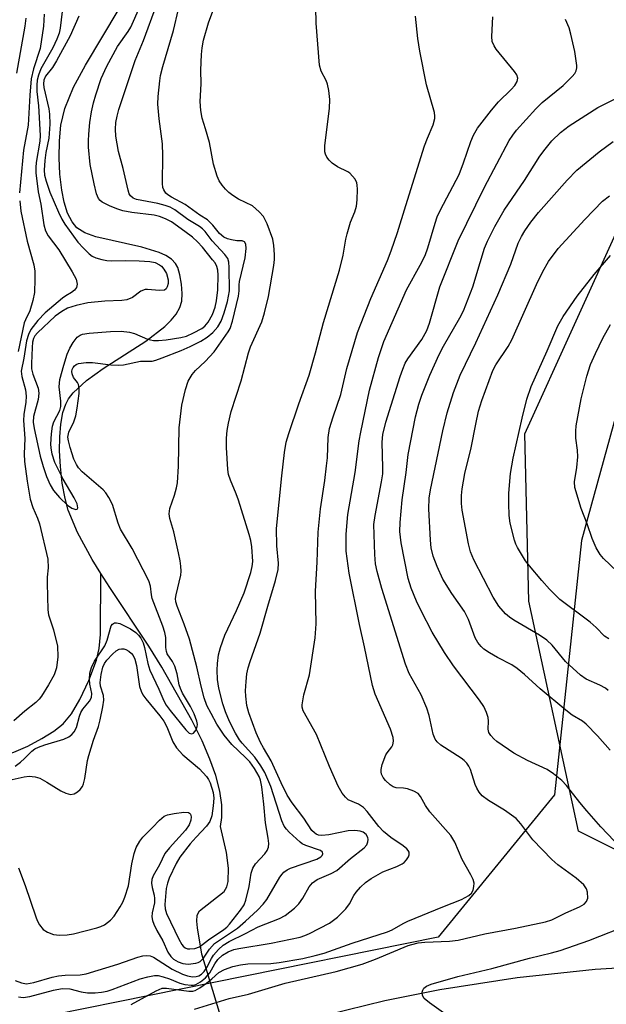
# Model space of a CAD drawing. Units: inches. Extents: x 1177771 to 1183770, y 545458 to 549458.
# Drawn here: x 1179167 to 1179294, y 548364 to 548578 of the extents above; entities that cross this region are included whole.
import ezdxf

# ---------------------------------------------------------------- set-up
doc = ezdxf.new("R2010")
doc.units = ezdxf.units.IN
doc.header["$MEASUREMENT"] = 0
for name, color, linetype in [('HYDRO-Hidden Single Line Stream', 5, 'Continuous'), ('HYDRO-Single Line Stream', 4, 'Continuous'), ('NTRL-Farm Land', 3, 'Continuous'), ('NTRL-Trees', 3, 'Continuous'), ('TRANS-Road', 130, 'Continuous'), ('Undefined', 1, 'Continuous')]:
    doc.layers.add(name, color=color, linetype=linetype)

msp = doc.modelspace()

# ---------------------------------------------------------------- linework, layer by layer
at = {"layer": 'HYDRO-Hidden Single Line Stream'}
msp.add_line((1179224.87, 548313.41), (1179206.5, 548374.47), dxfattribs=at)
at = {"layer": 'HYDRO-Single Line Stream'}
for points in [[(1179184.54, 548457.33), (1179182.61, 548460.4), (1179179.4, 548466.28), (1179177.42, 548471.11), (1179176.74, 548473.68), (1179176.13, 548477.01), (1179175.72, 548480.66), (1179175.54, 548484.07), (1179175.57, 548487.07), (1179175.81, 548489.88), (1179176.26, 548492.38), (1179176.88, 548494.24), (1179177.47, 548495.35), (1179178.51, 548496.71), (1179181.39, 548499.37), (1179185.04, 548501.98), (1179194.31, 548507.94), (1179198.45, 548511.11), (1179199.82, 548512.47), (1179200.92, 548513.84), (1179201.7, 548515.24), (1179202.11, 548516.67), (1179202.18, 548518.31), (1179202.03, 548520.33), (1179201.7, 548522.35), (1179201.23, 548523.99), (1179200.75, 548524.85), (1179199.85, 548525.79), (1179198.66, 548526.58), (1179197.22, 548527.25), (1179193.45, 548528.41), (1179183.41, 548530.64), (1179181.03, 548531.5), (1179179.29, 548532.61), (1179178.25, 548533.89), (1179177.29, 548535.83), (1179176.56, 548538.17), (1179176.02, 548540.8), (1179175.61, 548544.31), (1179175.44, 548547.86), (1179175.49, 548551.53), (1179175.77, 548554.93), (1179176.64, 548558.62), (1179178.57, 548563.21), (1179181.16, 548568.01), (1179188.47, 548580.31)], [(1179129, 548409.59), (1179142.68, 548412.81), (1179157.59, 548416.07), (1179162.24, 548417.31), (1179165.6, 548418.43), (1179168.62, 548419.78), (1179171.69, 548421.42), (1179174.27, 548423.04), (1179176.32, 548424.64), (1179178.1, 548426.77), (1179179.97, 548429.92), (1179181.9, 548434.06), (1179183.56, 548438.5), (1179184.13, 548440.98), (1179184.44, 548444.09), (1179184.54, 548457.33)], [(1179206.5, 548374.47), (1179205.5, 548380.17), (1179205.37, 548381.67), (1179205.49, 548382.93), (1179205.96, 548383.92), (1179211.34, 548388.12), (1179211.9, 548389.1), (1179212.23, 548390.29), (1179212.31, 548393.19), (1179211.83, 548396.6), (1179210.53, 548402.23), (1179210.8, 548404.19), (1179210.83, 548406.95), (1179210.4, 548409.92), (1179209.49, 548413.37), (1179208.22, 548416.94), (1179206.52, 548420.88), (1179204.27, 548425.42), (1179197.76, 548436.96), (1179194.95, 548441.53), (1179186.46, 548454.27), (1179184.54, 548457.33)]]:
    msp.add_lwpolyline(points, dxfattribs=at)
at = {"layer": 'NTRL-Farm Land'}
msp.add_lwpolyline([(1179298.74, 548396.08), (1179288.4, 548401.24), (1179277.6, 548451.32), (1179276.74, 548487.74), (1179309.13, 548559.17)], dxfattribs=at)
at = {"layer": 'NTRL-Trees'}
msp.add_lwpolyline([(1179296.03, 548879.48), (1179289.98, 548876.51), (1179290.82, 548672.88), (1179313.85, 548554.7), (1179289.09, 548464.55), (1179283.21, 548409.16), (1179257.91, 548378.16), (1179160.2, 548358.41), (1179108.52, 548410.95), (1179123.93, 548463.91), (1179138.93, 548571.51), (1179141.11, 548587.13), (1179126.98, 548799.23), (1179127.62, 548920.33), (1179128.59, 548924.02), (1179151.72, 548942.51), (1179179.93, 548941.9), (1179199.25, 548912.82), (1179216.42, 548928.76), (1179252.95, 548962.68), (1179334.22, 549001.88)], dxfattribs=at)
at = {"layer": 'TRANS-Road'}
msp.add_lwpolyline([(1179229.76, 548360.28), (1179246.3, 548364.34), (1179258.28, 548366.74), (1179275.1, 548369.39), (1179292.04, 548371.2), (1179309.04, 548372.19)], dxfattribs=at)
at = {"layer": 'Undefined'}
for points, elevation in [([(1179166.56, 548393.24), (1179168.07, 548389.42), (1179170.36, 548382.58), (1179170.68, 548381.78), (1179171.18, 548380.84), (1179171.99, 548379.83), (1179172.9, 548379.25), (1179174.19, 548378.75), (1179175.55, 548378.6), (1179177.2, 548378.69), (1179178.58, 548378.89), (1179183.67, 548380.2), (1179184.5, 548380.47), (1179185.28, 548380.82), (1179186.62, 548381.84), (1179187.38, 548382.74), (1179188.7, 548384.74), (1179189.29, 548385.78), (1179189.74, 548386.87), (1179190.49, 548389.37), (1179191.23, 548394.13), (1179191.73, 548396.36), (1179192.17, 548397.7), (1179192.98, 548399.08), (1179193.67, 548399.94), (1179195.75, 548402.01), (1179197.24, 548403.64), (1179198.27, 548404.47), (1179199, 548404.78), (1179200.46, 548405.09), (1179202.56, 548405.35), (1179203.6, 548405.28), (1179203.8, 548405.18), (1179204.02, 548404.91), (1179204.16, 548404.33), (1179204.07, 548403.61), (1179203.7, 548402.63), (1179202.9, 548401.47), (1179199.43, 548397.62), (1179198.46, 548396.37), (1179197.28, 548393.94), (1179195.9, 548391.49), (1179195.63, 548390.73), (1179195.52, 548389.95), (1179195.64, 548388.98), (1179196.09, 548387.29), (1179196.21, 548386.55), (1179196.18, 548385.61), (1179195.7, 548383.43), (1179195.6, 548382.6), (1179195.72, 548381.78), (1179196.03, 548380.96), (1179196.7, 548379.63), (1179198, 548377.35), (1179199.08, 548374.91), (1179199.73, 548373.92), (1179200.35, 548373.35), (1179201.31, 548372.76), (1179202.38, 548372.41), (1179203.49, 548372.29), (1179205.14, 548372.48), (1179205.65, 548372.64), (1179206.1, 548372.89), (1179206.82, 548373.61), (1179208.14, 548375.58), (1179209.24, 548376.75), (1179214.21, 548380.13), (1179215.99, 548381.63), (1179218.59, 548384.07), (1179219.83, 548385.33), (1179220.64, 548386.35), (1179223.42, 548391.19), (1179223.92, 548391.9), (1179224.32, 548392.32), (1179225.03, 548392.82), (1179225.8, 548393.16), (1179231.48, 548395.13), (1179232.36, 548395.65), (1179232.66, 548395.95), (1179232.81, 548396.31), (1179232.74, 548396.67), (1179232.3, 548397.01), (1179229.12, 548398.14), (1179228.34, 548398.51), (1179227.86, 548398.83), (1179225.46, 548401), (1179224.88, 548401.64), (1179224.41, 548402.33), (1179223.9, 548403.46), (1179221.46, 548410.97), (1179220.19, 548414.02), (1179219.34, 548415.46), (1179218.01, 548417.34), (1179215.25, 548420.4), (1179214.67, 548421.14), (1179213.81, 548422.57), (1179212.49, 548425.13), (1179211.61, 548427.25), (1179211.07, 548428.93), (1179210.14, 548432.39), (1179209.86, 548434.23), (1179209.79, 548436.3), (1179209.85, 548437.73), (1179210.1, 548439.6), (1179210.51, 548441.25), (1179211.51, 548443.93), (1179214.03, 548449.25), (1179215.66, 548453.15), (1179217.13, 548457.53), (1179217.44, 548458.9), (1179217.54, 548459.92), (1179217.37, 548463.13), (1179217.14, 548464.49), (1179216.81, 548465.84), (1179214.48, 548473.32), (1179213.98, 548474.66), (1179212.68, 548477.64), (1179212.29, 548478.92), (1179212.15, 548480.01), (1179211.85, 548484.74), (1179211.84, 548486.82), (1179211.98, 548488.45), (1179212.28, 548490.09), (1179212.87, 548492.59), (1179215.04, 548499.32), (1179216.6, 548505.39), (1179217.09, 548506.66), (1179219.52, 548512.12), (1179220.14, 548514.06), (1179220.99, 548517.68), (1179222.11, 548524.4), (1179222.27, 548525.72), (1179222.29, 548526.8), (1179222.14, 548528.77), (1179221.89, 548530.16), (1179220.68, 548533.5), (1179219.91, 548535.08), (1179218.98, 548536.11), (1179217.47, 548537.36), (1179214.45, 548538.87), (1179213.24, 548539.63), (1179212.36, 548540.29), (1179211.6, 548541.01), (1179210.88, 548541.87), (1179210.25, 548542.82), (1179209.78, 548543.83), (1179209.03, 548546.5), (1179208.12, 548551.17), (1179207.31, 548554.17), (1179206.56, 548556.48), (1179206.25, 548558.16), (1179206.13, 548560.11), (1179206.34, 548563.92), (1179206.28, 548566.94), (1179206.37, 548570.36), (1179206.52, 548571.77), (1179206.86, 548573.46), (1179207.91, 548577.2), (1179211.35, 548586.48)], 342), ([(1179176.36, 548582.09), (1179175.67, 548576.1), (1179175.44, 548575), (1179174.96, 548573.65), (1179174.07, 548571.81), (1179171.48, 548567.22), (1179170.94, 548565.86), (1179170.66, 548564.75), (1179170.57, 548563.66), (1179170.59, 548562.28), (1179170.94, 548559.18), (1179171.34, 548552.73), (1179171.21, 548551.44), (1179170.41, 548546.85), (1179170.34, 548545.73), (1179170.37, 548544.58), (1179170.84, 548540.46), (1179171.47, 548537.75), (1179172.14, 548533.24), (1179172.44, 548531.96), (1179173.06, 548530.83), (1179175.37, 548527.84), (1179178.3, 548523), (1179179.12, 548521.45), (1179179.39, 548520.36), (1179179.23, 548519.61), (1179178.77, 548519), (1179178.16, 548518.5), (1179176.89, 548517.78), (1179176.17, 548517.27), (1179172.39, 548514.06), (1179170.81, 548512.42), (1179169.26, 548510.44), (1179168.75, 548509.4), (1179168.34, 548508.03), (1179167.77, 548504.26), (1179167.21, 548501.37), (1179167.31, 548500.24), (1179168.09, 548497.3), (1179168.24, 548495.98), (1179168.19, 548494.64), (1179167.76, 548491.98), (1179167.65, 548490.64), (1179167.96, 548486.76), (1179167.81, 548483.4), (1179167.93, 548481.7), (1179168.51, 548477.44), (1179169.17, 548473.53), (1179169.72, 548471.73), (1179170.73, 548469.42), (1179171.2, 548468.15), (1179172.98, 548460.43), (1179173.07, 548458.54), (1179172.85, 548456.55), (1179172.8, 548455.21), (1179172.95, 548449.45), (1179173.14, 548448.31), (1179174.21, 548445.09), (1179175.06, 548441.5), (1179175.13, 548439.19), (1179174.84, 548436.77), (1179174.35, 548435.31), (1179173.13, 548433.08), (1179171.59, 548430.61), (1179171.08, 548429.96), (1179170.36, 548429.25), (1179168.01, 548427.37), (1179165.61, 548425.26)], 338), ([(1179165.25, 548412.47), (1179167.82, 548413.08), (1179168.9, 548413.21), (1179170.19, 548413.09), (1179171.23, 548412.75), (1179172.77, 548411.92), (1179175.83, 548410.02), (1179176.89, 548409.48), (1179177.94, 548409.24), (1179178.7, 548409.36), (1179179.4, 548409.77), (1179180.03, 548410.33), (1179180.54, 548410.99), (1179180.76, 548411.52), (1179181.04, 548412.67), (1179181.63, 548416.63), (1179181.87, 548417.71), (1179182.91, 548421.03), (1179183.99, 548424.06), (1179184.37, 548425.45), (1179184.94, 548428.29), (1179185.14, 548429.73), (1179185.08, 548430.77), (1179184.46, 548432.79), (1179184.37, 548433.59), (1179184.55, 548435.32), (1179184.96, 548436.98), (1179185.31, 548437.73), (1179185.82, 548438.45), (1179187.04, 548439.78), (1179187.85, 548440.49), (1179188.49, 548440.85), (1179188.99, 548440.97), (1179189.51, 548440.96), (1179189.97, 548440.81), (1179190.62, 548440.42), (1179191.19, 548439.9), (1179191.51, 548439.46), (1179191.88, 548438.72), (1179192.23, 548437.32), (1179192.94, 548432.71), (1179193.25, 548431.74), (1179193.67, 548430.95), (1179194.3, 548430.06), (1179197.32, 548426.37), (1179198.19, 548425.19), (1179198.86, 548423.95), (1179200.19, 548420.7), (1179200.97, 548419.4), (1179202.37, 548417.89), (1179205.95, 548414.78), (1179207.51, 548413.17), (1179207.93, 548412.51), (1179208.29, 548411.78), (1179208.97, 548409.68), (1179209.09, 548408.42), (1179208.96, 548406.76), (1179208.63, 548404.57), (1179208.24, 548403.38), (1179207.5, 548402.35), (1179205.22, 548399.93), (1179203.95, 548398.48), (1179201.71, 548395.59), (1179200.89, 548394.17), (1179199.4, 548390.99), (1179199, 548389.94), (1179198.71, 548388.75), (1179198.45, 548385.26), (1179198.52, 548384.31), (1179198.81, 548383.31), (1179201.47, 548377.75), (1179202.12, 548376.58), (1179202.42, 548376.2), (1179202.85, 548375.86), (1179203.34, 548375.65), (1179203.85, 548375.59), (1179204.93, 548375.72), (1179205.96, 548376.09), (1179207.93, 548377.61), (1179211.28, 548379.84), (1179211.91, 548380.37), (1179212.51, 548381.02), (1179214.91, 548384.06), (1179215.66, 548385.23), (1179216.07, 548386.24), (1179216.75, 548389.16), (1179217.23, 548392.06), (1179217.56, 548393.15), (1179218.18, 548394.12), (1179220.16, 548396.34), (1179220.68, 548397.03), (1179220.98, 548397.78), (1179221.02, 548398.58), (1179220.9, 548399.69), (1179220.32, 548403.02), (1179219.98, 548407.14), (1179219.53, 548410.89), (1179219.26, 548412.34), (1179218.96, 548413.15), (1179217.97, 548414.85), (1179216.89, 548416.33), (1179215.97, 548417.29), (1179212.99, 548420.1), (1179211.32, 548422.15), (1179209.74, 548424.55), (1179208.48, 548426.83), (1179207.59, 548428.62), (1179207, 548430.24), (1179206.3, 548432.79), (1179205.41, 548436.99), (1179203.79, 548443.01), (1179202.62, 548446.34), (1179201.1, 548450.21), (1179200.81, 548451.19), (1179200.76, 548451.91), (1179200.86, 548452.69), (1179201.89, 548457), (1179201.96, 548457.84), (1179201.93, 548458.95), (1179201.78, 548460.09), (1179201.42, 548461.81), (1179200.38, 548466.38), (1179199.55, 548469.31), (1179199.39, 548470.3), (1179199.55, 548471.51), (1179200.56, 548474.36), (1179200.98, 548475.98), (1179201.18, 548477.08), (1179201.41, 548480.74), (1179201.56, 548489.07), (1179202.11, 548494.01), (1179202.9, 548497.42), (1179203.52, 548499.23), (1179204.35, 548500.66), (1179205.08, 548501.52), (1179207.19, 548503.5), (1179209.14, 548505.57), (1179212.2, 548509.99), (1179212.61, 548510.72), (1179213.13, 548512.28), (1179214.48, 548517.73), (1179214.62, 548518.87), (1179214.57, 548520.17), (1179214.65, 548520.9), (1179215.89, 548526.09), (1179216.15, 548528.07), (1179216.05, 548529.05), (1179215.76, 548529.54), (1179215.23, 548529.74), (1179214.09, 548529.78), (1179212.94, 548529.98), (1179212.09, 548530.22), (1179211.28, 548530.57), (1179210.3, 548531.39), (1179208.86, 548533.18), (1179207.7, 548534.31), (1179206.01, 548535.39), (1179202.84, 548537.65), (1179199.87, 548539.25), (1179199.05, 548539.8), (1179198.68, 548540.17), (1179198.23, 548540.89), (1179198.03, 548541.41), (1179197.91, 548542.24), (1179197.97, 548548.37), (1179197.9, 548550.87), (1179197.22, 548556.35), (1179196.92, 548559.5), (1179196.98, 548561.21), (1179197.31, 548564.64), (1179197.51, 548565.77), (1179198, 548567.74), (1179200.32, 548575.57), (1179201.43, 548580.23)], 340), ([(1179165.89, 548368.74), (1179167.25, 548368.2), (1179168.33, 548368.03), (1179169.92, 548368.27), (1179173.89, 548369.43), (1179175.32, 548369.77), (1179176.76, 548369.89), (1179180.04, 548369.97), (1179181.33, 548370.17), (1179188.2, 548372.29), (1179192.52, 548373.83), (1179193.63, 548374.08), (1179194.45, 548374.17), (1179195.23, 548374.08), (1179195.93, 548373.8), (1179200.02, 548371.18), (1179202.3, 548370.07), (1179203.36, 548369.72), (1179204.45, 548369.52), (1179205.27, 548369.56), (1179205.8, 548369.72), (1179206.42, 548370.1), (1179206.96, 548370.67), (1179207.58, 548371.56), (1179208.59, 548373.55), (1179209.03, 548374.24), (1179210.12, 548375.48), (1179211.14, 548376.42), (1179212.41, 548377.23), (1179216, 548378.96), (1179218.76, 548380.42), (1179223.4, 548382.19), (1179224.63, 548382.9), (1179226.62, 548384.46), (1179227.61, 548385.45), (1179228.43, 548386.66), (1179229.86, 548389.15), (1179230.54, 548389.99), (1179231.55, 548390.68), (1179234.63, 548392), (1179235.82, 548392.69), (1179238.82, 548395.27), (1179241.81, 548397.58), (1179242.35, 548398.23), (1179242.61, 548398.94), (1179242.64, 548399.42), (1179242.56, 548399.89), (1179242.22, 548400.51), (1179241.55, 548401.04), (1179240.89, 548401.27), (1179239.79, 548401.37), (1179238.33, 548401.31), (1179234.14, 548400.43), (1179232.6, 548400.27), (1179231.85, 548400.37), (1179231.36, 548400.58), (1179230.96, 548400.87), (1179230.44, 548401.42), (1179228.67, 548404.09), (1179226.16, 548407.4), (1179225.04, 548409.1), (1179223.72, 548411.73), (1179221.57, 548416.56), (1179219.87, 548419.35), (1179219.22, 548420.56), (1179218.33, 548422.62), (1179216.68, 548427.01), (1179216.28, 548428.59), (1179216.02, 548430.61), (1179215.96, 548431.78), (1179216.09, 548433.8), (1179216.29, 548435.53), (1179216.56, 548436.83), (1179216.98, 548438.21), (1179219.15, 548444.33), (1179220.8, 548450.21), (1179222.53, 548455.8), (1179223.09, 548458.2), (1179223.18, 548459.56), (1179222.77, 548463.35), (1179222.73, 548467.17), (1179223.85, 548478.59), (1179224.46, 548483.72), (1179224.83, 548485.9), (1179225.39, 548487.83), (1179227.57, 548494.3), (1179229.81, 548500.5), (1179231.19, 548505.36), (1179232.93, 548511.96), (1179236.41, 548523.36), (1179237.19, 548526.62), (1179237.78, 548530.11), (1179238.06, 548531.26), (1179238.83, 548533.82), (1179239.75, 548536.1), (1179240.12, 548537.33), (1179240.29, 548538.72), (1179240.35, 548541.03), (1179240.3, 548541.88), (1179240.18, 548542.42), (1179239.8, 548543.17), (1179239.28, 548543.86), (1179238.68, 548544.48), (1179238.23, 548544.81), (1179236, 548545.88), (1179234.84, 548546.71), (1179234.21, 548547.31), (1179233.68, 548547.97), (1179233.36, 548548.64), (1179233.24, 548549.12), (1179233.24, 548550.52), (1179234.24, 548558.55), (1179234.32, 548560.55), (1179234.09, 548562.5), (1179233.82, 548563.86), (1179233.5, 548564.65), (1179232.46, 548566.69), (1179232.1, 548568.04), (1179231.37, 548577.14), (1179231.28, 548580.61)], 344), ([(1179165.9, 548415.38), (1179167.06, 548416.26), (1179167.92, 548417.04), (1179169.47, 548418.68), (1179170.14, 548419.17), (1179170.92, 548419.53), (1179172.31, 548420.02), (1179176.49, 548421.25), (1179177.52, 548421.76), (1179178.2, 548422.3), (1179178.7, 548422.89), (1179179.21, 548423.79), (1179179.87, 548426.31), (1179180.17, 548427.09), (1179180.62, 548427.78), (1179182.03, 548429.51), (1179182.48, 548430.36), (1179182.56, 548431.21), (1179182.11, 548433.28), (1179182.03, 548434.33), (1179182.13, 548435.62), (1179182.47, 548436.84), (1179183.15, 548438.25), (1179185.36, 548441.58), (1179185.88, 548442.84), (1179186.77, 548445.91), (1179187.01, 548446.29), (1179187.51, 548446.59), (1179187.93, 548446.62), (1179188.67, 548446.42), (1179190.95, 548445.26), (1179192.09, 548444.46), (1179192.68, 548443.9), (1179193.18, 548443.28), (1179193.68, 548442.28), (1179194.04, 548441.21), (1179194.71, 548437.77), (1179195.15, 548436.27), (1179197.13, 548432.16), (1179198.18, 548429.59), (1179198.74, 548428.64), (1179199.6, 548427.49), (1179202.97, 548423.27), (1179203.73, 548422.57), (1179204.28, 548422.42), (1179204.64, 548422.58), (1179205.25, 548423.3), (1179205.49, 548424), (1179205.51, 548424.48), (1179205.38, 548425.17), (1179204.78, 548426.78), (1179204.02, 548428.36), (1179202.3, 548431.32), (1179201.81, 548432.33), (1179201.58, 548433.12), (1179201.12, 548435.49), (1179200.58, 548437.17), (1179200.07, 548438.2), (1179198.97, 548439.87), (1179198.76, 548440.39), (1179198.62, 548441.23), (1179198.62, 548443.37), (1179198.43, 548444.46), (1179198, 548445.84), (1179195.7, 548451.87), (1179195.51, 548452.7), (1179195.31, 548454.57), (1179194.94, 548455.72), (1179191.3, 548462.78), (1179188.79, 548467), (1179188.28, 548468.27), (1179187.05, 548472.35), (1179186.25, 548473.92), (1179185.59, 548474.9), (1179185, 548475.56), (1179180.41, 548479.51), (1179179.65, 548480.36), (1179179.19, 548481.05), (1179178.64, 548482.27), (1179177.81, 548484.81), (1179177.44, 548486.23), (1179177.36, 548487.06), (1179177.56, 548488.09), (1179178.64, 548490.39), (1179179.07, 548491.68), (1179179.39, 548493.37), (1179179.76, 548496.55), (1179179.81, 548497.69), (1179179.67, 548498.48), (1179179.41, 548498.94), (1179178.54, 548500.05), (1179178.24, 548500.79), (1179178.2, 548501.31), (1179178.29, 548501.78), (1179178.49, 548502.2), (1179178.79, 548502.57), (1179179.16, 548502.85), (1179179.64, 548503.05), (1179181.3, 548503.3), (1179182.72, 548503.31), (1179186.68, 548502.78), (1179188.34, 548502.67), (1179189.46, 548502.79), (1179193.1, 548503.56), (1179195.67, 548503.58), (1179196.5, 548503.78), (1179197.88, 548504.27), (1179202, 548505.91), (1179203.94, 548506.78), (1179206.26, 548507.94), (1179207.64, 548508.79), (1179208.89, 548509.82), (1179209.97, 548511.04), (1179210.68, 548512.28), (1179211.36, 548514.13), (1179212.07, 548516.59), (1179212.53, 548518.85), (1179212.45, 548523.96), (1179212.33, 548525.11), (1179212.1, 548525.91), (1179211.47, 548526.83), (1179208.73, 548529.76), (1179207.19, 548531.79), (1179206.64, 548532.41), (1179205.97, 548532.91), (1179203.45, 548534.38), (1179200.61, 548536.5), (1179199.6, 548537.08), (1179198.53, 548537.46), (1179196.88, 548537.87), (1179192.25, 548538.8), (1179191.55, 548539.06), (1179190.95, 548539.55), (1179190.69, 548540.01), (1179190.43, 548540.8), (1179189.38, 548545.49), (1179188.37, 548549.21), (1179187.78, 548552.58), (1179187.73, 548554.05), (1179187.8, 548555.51), (1179188.05, 548556.94), (1179188.41, 548558.34), (1179191.98, 548569.04), (1179193.81, 548573.37), (1179196.63, 548581.08)], 338), ([(1179179.69, 548578.67), (1179177.82, 548574.41), (1179174.88, 548568.96), (1179174.01, 548567.54), (1179172.49, 548565.65), (1179172.08, 548564.73), (1179172.01, 548563.97), (1179172.1, 548563.14), (1179173.22, 548558.5), (1179173.33, 548557.36), (1179173.38, 548555.18), (1179173.21, 548552.16), (1179172.56, 548549.02), (1179172.34, 548547.28), (1179172.19, 548545.19), (1179172.27, 548544.1), (1179172.6, 548542.77), (1179173.44, 548540.4), (1179175.27, 548535.99), (1179176, 548534.46), (1179176.68, 548533.38), (1179179.53, 548529.49), (1179180.71, 548528.16), (1179181.96, 548526.92), (1179182.65, 548526.41), (1179183.4, 548526.08), (1179184.73, 548525.69), (1179185.82, 548525.47), (1179186.93, 548525.4), (1179189.96, 548525.47), (1179192.86, 548525.39), (1179195.19, 548525.26), (1179196.3, 548525.05), (1179197.29, 548524.58), (1179197.7, 548524.24), (1179198.24, 548523.63), (1179198.79, 548522.67), (1179199.14, 548521.3), (1179199.13, 548520.47), (1179198.97, 548519.72), (1179198.74, 548519.31), (1179198.34, 548519.05), (1179197.28, 548518.93), (1179194.66, 548519.21), (1179194.15, 548519.18), (1179193.24, 548518.82), (1179191.41, 548517.42), (1179190.14, 548516.94), (1179189.05, 548516.75), (1179185.36, 548516.63), (1179181.71, 548516.25), (1179179.15, 548515.71), (1179177.28, 548515.14), (1179175.99, 548514.42), (1179174.59, 548513.34), (1179170.7, 548509.71), (1179170.15, 548509.06), (1179169.85, 548508.5), (1179169.66, 548507.7), (1179169.55, 548506.56), (1179169.41, 548503.07), (1179169.45, 548501.9), (1179169.71, 548500.77), (1179170.85, 548497.69), (1179171.04, 548496.61), (1179170.86, 548495.23), (1179169.88, 548491.49), (1179169.79, 548490.31), (1179170, 548488.92), (1179171.29, 548482.89), (1179171.94, 548480.65), (1179172.69, 548478.43), (1179173.51, 548476.65), (1179174.22, 548475.43), (1179175.51, 548473.86), (1179177.27, 548472.19), (1179178.22, 548471.56), (1179179.1, 548471.3), (1179179.39, 548471.37), (1179179.5, 548471.65), (1179179.33, 548472.53), (1179178.69, 548473.82), (1179176.3, 548477.85), (1179174.53, 548481.51), (1179173.93, 548483.34), (1179173.69, 548484.68), (1179173.62, 548485.5), (1179173.75, 548487.72), (1179173.99, 548489.41), (1179174.31, 548490.33), (1179175.57, 548492.85), (1179175.79, 548493.69), (1179175.78, 548494.83), (1179175.43, 548497.96), (1179175.6, 548499.6), (1179176.44, 548502.68), (1179177.21, 548505.08), (1179177.74, 548506.37), (1179178.47, 548507.67), (1179179.36, 548508.81), (1179180.03, 548509.25), (1179180.54, 548509.44), (1179181.95, 548509.67), (1179186.6, 548510.04), (1179188.9, 548510.08), (1179190.77, 548509.88), (1179191.85, 548509.57), (1179194.65, 548508.33), (1179195.98, 548508.05), (1179197.07, 548508.07), (1179198.74, 548508.25), (1179201.92, 548508.73), (1179203.12, 548509.05), (1179204.69, 548509.76), (1179206.45, 548510.72), (1179207.13, 548511.22), (1179207.83, 548512.06), (1179208.78, 548513.75), (1179209.36, 548515.33), (1179209.69, 548516.72), (1179209.94, 548519.09), (1179210.03, 548522.27), (1179209.94, 548523.36), (1179209.74, 548524.19), (1179209.35, 548524.95), (1179208.83, 548525.65), (1179206.59, 548528.4), (1179205.55, 548529.56), (1179204.42, 548530.54), (1179202.77, 548531.82), (1179199.86, 548533.89), (1179198.6, 548534.54), (1179197.24, 548535.04), (1179196.12, 548535.33), (1179191.23, 548535.94), (1179189.27, 548536.31), (1179188.18, 548536.66), (1179186.56, 548537.31), (1179184.77, 548538.19), (1179184.35, 548538.55), (1179184.01, 548538.99), (1179183.59, 548539.99), (1179183.05, 548542.17), (1179182.22, 548546.4), (1179181.85, 548550.14), (1179181.81, 548551.56), (1179181.88, 548552.97), (1179182.14, 548555.5), (1179182.5, 548557.83), (1179182.94, 548559.85), (1179183.41, 548561.54), (1179184.61, 548565.11), (1179185.78, 548567.8), (1179188.11, 548572.06), (1179190.42, 548575.34), (1179191, 548576.28), (1179193.02, 548580.75)], 336), ([(1179168.16, 548578.22), (1179168, 548576.53), (1179166.16, 548566.26)], 342), ([(1179166.56, 548365.15), (1179167.61, 548365), (1179169.07, 548365.23), (1179174.2, 548366.61), (1179176.1, 548366.98), (1179177.73, 548366.9), (1179180.26, 548366.28), (1179181.61, 548366.07), (1179183.3, 548366.03), (1179184.67, 548366.15), (1179185.91, 548366.42), (1179186.99, 548366.77), (1179193.03, 548369.09), (1179194.73, 548369.53), (1179196.15, 548369.79), (1179196.99, 548369.79), (1179198.08, 548369.55), (1179199.42, 548369.09), (1179201.67, 548368.18), (1179202.75, 548367.87), (1179204.13, 548367.72), (1179204.67, 548367.74), (1179205.19, 548367.87), (1179206.19, 548368.4), (1179207.3, 548369.3), (1179208.2, 548370.42), (1179209.29, 548372.39), (1179209.93, 548373.28), (1179211.01, 548374.26), (1179212.2, 548374.95), (1179213.44, 548375.44), (1179214.51, 548375.71), (1179221.59, 548376.84), (1179227.87, 548378.19), (1179228.89, 548378.52), (1179229.92, 548378.95), (1179234.23, 548381.19), (1179236.01, 548382.53), (1179237.77, 548384.33), (1179238.63, 548385.42), (1179239.58, 548387.2), (1179240.05, 548387.93), (1179241.03, 548389.04), (1179242.11, 548390.06), (1179243.32, 548390.9), (1179245.88, 548392.36), (1179248.87, 548393.54), (1179250.04, 548394.15), (1179250.47, 548394.45), (1179251.03, 548395.01), (1179251.46, 548395.63), (1179251.61, 548396.07), (1179251.55, 548396.66), (1179251.35, 548397.04), (1179251.05, 548397.39), (1179250.27, 548398.03), (1179247.62, 548399.85), (1179246.01, 548401.14), (1179245, 548402.22), (1179242.43, 548405.49), (1179241.64, 548406.36), (1179240.59, 548407.11), (1179238.33, 548408.08), (1179237.71, 548408.62), (1179237.01, 548409.5), (1179236.16, 548411.02), (1179234.24, 548415.33), (1179231.41, 548422.27), (1179228.55, 548427.44), (1179228.29, 548428.23), (1179228.27, 548428.75), (1179228.68, 548430.91), (1179229.93, 548435.3), (1179231.14, 548443.3), (1179231.35, 548446.41), (1179231.19, 548453.46), (1179231.56, 548459.78), (1179231.81, 548466.32), (1179232.32, 548471.41), (1179233.23, 548477.61), (1179233.62, 548480.78), (1179233.78, 548482.54), (1179233.99, 548486.92), (1179234.26, 548488.9), (1179235.04, 548491.47), (1179236.75, 548496.3), (1179237.99, 548501.98), (1179240.34, 548509.78), (1179243.22, 548517.23), (1179246.84, 548525.46), (1179247.69, 548527.61), (1179249.05, 548531.58), (1179250.82, 548537.5), (1179254.95, 548550.45), (1179255.54, 548552.09), (1179256.81, 548555), (1179257.16, 548556.38), (1179257.2, 548556.94), (1179257.09, 548557.73), (1179255.37, 548563.71), (1179253.91, 548571.05), (1179253.44, 548573.83), (1179252.95, 548578.7)], 346), ([(1179172.18, 548579.09), (1179172.05, 548576.53), (1179171.32, 548571.68), (1179169.88, 548567.24), (1179169.32, 548565.01), (1179169.03, 548561.52), (1179168.73, 548554.97), (1179167.72, 548549.48), (1179166.83, 548540.22)], 340), ([(1179191.14, 548363.52), (1179196.53, 548366.5), (1179197.87, 548367.05), (1179198.77, 548367.09), (1179203.66, 548366.42), (1179204.51, 548366.43), (1179205.05, 548366.57), (1179206.05, 548367.12), (1179207.49, 548368.16), (1179208.64, 548369.08), (1179210.14, 548370.45), (1179211.38, 548371.09), (1179213.25, 548371.78), (1179214.87, 548372.12), (1179216.52, 548372.33), (1179221.47, 548372.43), (1179223.32, 548372.62), (1179228.42, 548373.49), (1179231.13, 548374.14), (1179233.07, 548374.7), (1179239.19, 548376.84), (1179246.87, 548379.29), (1179247.91, 548379.79), (1179250.28, 548381.15), (1179251.31, 548381.63), (1179258.88, 548384.78), (1179263, 548386.39), (1179264.56, 548387.21), (1179265.17, 548387.75), (1179265.5, 548388.41), (1179265.66, 548389.16), (1179265.69, 548389.94), (1179265.51, 548390.73), (1179265.01, 548391.76), (1179263.14, 548395.08), (1179261.51, 548398.84), (1179261.11, 548399.6), (1179260.62, 548400.32), (1179256.06, 548405.44), (1179255.14, 548406.8), (1179254.07, 548408.77), (1179253.57, 548409.41), (1179252.61, 548409.98), (1179251.23, 548410.45), (1179250.37, 548410.61), (1179248.73, 548410.67), (1179248.13, 548410.86), (1179247.46, 548411.31), (1179246.44, 548412.3), (1179245.92, 548412.96), (1179245.58, 548413.66), (1179245.47, 548414.15), (1179245.46, 548414.67), (1179245.7, 548415.75), (1179246.53, 548417.85), (1179246.81, 548418.33), (1179247.8, 548419.6), (1179248.03, 548420.05), (1179248.14, 548420.8), (1179248.07, 548421.6), (1179247.51, 548423.44), (1179244.21, 548431.08), (1179243.64, 548432.93), (1179241.9, 548441.34), (1179240.76, 548446.2), (1179238.5, 548457.39), (1179237.9, 548462.18), (1179237.85, 548465.89), (1179238.25, 548470.16), (1179239.86, 548479.34), (1179240.73, 548486.24), (1179241.06, 548488.1), (1179242.96, 548497.25), (1179244.89, 548504.34), (1179246.04, 548507.83), (1179250.99, 548519.08), (1179254.01, 548524.47), (1179255.05, 548526.59), (1179255.66, 548528.25), (1179257.22, 548533.64), (1179257.69, 548535.01), (1179258.4, 548536.52), (1179262.44, 548544.18), (1179263.41, 548546.76), (1179264.96, 548551.41), (1179265.54, 548552.77), (1179266.47, 548554.27), (1179269.46, 548558.25), (1179271.01, 548560.01), (1179273.78, 548562.71), (1179274.56, 548563.58), (1179275.08, 548564.46), (1179275.21, 548565.19), (1179274.99, 548565.94), (1179274.53, 548566.66), (1179270.52, 548571.49), (1179270.04, 548572.22), (1179269.67, 548573.19), (1179269.56, 548574.28), (1179269.81, 548578.56)], 348), ([(1179204.91, 548362.49), (1179212.45, 548364.8), (1179216.64, 548365.77), (1179224.61, 548368.16), (1179235.67, 548370.69), (1179241.35, 548372.31), (1179244.29, 548373.35), (1179251.37, 548376.32), (1179252.16, 548376.59), (1179253.55, 548376.9), (1179254.97, 548377.09), (1179260.33, 548377.31), (1179262.26, 548377.52), (1179268.01, 548378.9), (1179274.74, 548380.13), (1179281.26, 548381.47), (1179282.59, 548381.96), (1179285.65, 548383.43), (1179288.65, 548384.73), (1179289.63, 548385.34), (1179290.17, 548385.95), (1179290.42, 548386.66), (1179290.4, 548387.96), (1179290.17, 548388.71), (1179289.55, 548389.57), (1179287.88, 548391.03), (1179283.9, 548393.93), (1179282.59, 548395.1), (1179278.47, 548399.33), (1179275.9, 548402.85), (1179274.83, 548403.97), (1179272.34, 548405.81), (1179268.83, 548407.93), (1179267.49, 548408.92), (1179266.82, 548409.7), (1179266.28, 548410.58), (1179265.96, 548411.38), (1179264.94, 548414.65), (1179264.58, 548415.39), (1179264.11, 548416.04), (1179263.55, 548416.62), (1179262.87, 548417.15), (1179258.47, 548419.98), (1179257.68, 548420.66), (1179257.21, 548421.28), (1179256.78, 548422.33), (1179255.96, 548426.39), (1179255.42, 548428.03), (1179254.17, 548430.9), (1179251.6, 548435.58), (1179250.75, 548437.63), (1179245.66, 548454.1), (1179244.64, 548457.74), (1179244.25, 548459.44), (1179244.08, 548461.49), (1179243.9, 548467.99), (1179244.15, 548470), (1179245.55, 548477.27), (1179245.82, 548479.02), (1179245.87, 548480.35), (1179245.74, 548485.95), (1179245.84, 548487.58), (1179246.5, 548490.3), (1179249.6, 548500.24), (1179250.18, 548501.86), (1179250.74, 548503.11), (1179251.29, 548504.08), (1179254.34, 548508.32), (1179255.39, 548510.23), (1179255.98, 548511.85), (1179258.24, 548519.78), (1179262.27, 548529.79), (1179267.95, 548541.46), (1179273.37, 548551.6), (1179274.12, 548552.8), (1179274.94, 548553.9), (1179279.1, 548558.52), (1179280.54, 548559.86), (1179285.05, 548563.56), (1179287.07, 548565.55), (1179287.59, 548566.19), (1179287.94, 548566.82), (1179288.07, 548567.44), (1179288.07, 548567.98), (1179287.61, 548571.03), (1179286.78, 548574.8), (1179286.36, 548576.17), (1179285.58, 548577.95)], 350), ([(1179296.17, 548399.15), (1179293.3, 548402.18), (1179290.24, 548405.68), (1179288.74, 548407.46), (1179285.81, 548411.16), (1179284.82, 548412.24), (1179283.01, 548413.69), (1179281.58, 548414.67), (1179277.31, 548416.62), (1179274.35, 548418.23), (1179270.65, 548420.78), (1179270.03, 548421.33), (1179269.32, 548422.1), (1179268.93, 548422.74), (1179268.76, 548423.43), (1179268.84, 548425.2), (1179268.76, 548426), (1179268.43, 548427.07), (1179267.85, 548428.36), (1179266.9, 548429.77), (1179261.25, 548437.23), (1179259.3, 548440.11), (1179256.57, 548444.54), (1179254.19, 548449.2), (1179253.21, 548451.29), (1179251.99, 548454.18), (1179251.36, 548456.28), (1179249.86, 548464.04), (1179249.58, 548466.51), (1179249.62, 548468.46), (1179250.04, 548473.39), (1179250.96, 548479.33), (1179251.37, 548483.28), (1179252.95, 548491.42), (1179253.66, 548494.22), (1179254.35, 548496.18), (1179256.06, 548500.52), (1179258.13, 548505), (1179259.07, 548506.85), (1179262.61, 548512.97), (1179263.38, 548514.55), (1179265.46, 548519.75), (1179267, 548525.09), (1179268, 548528.16), (1179268.64, 548529.69), (1179270.2, 548532.87), (1179272.28, 548536.48), (1179276.65, 548542.94), (1179280.03, 548548.19), (1179281.13, 548549.74), (1179282.61, 548551.54), (1179284.52, 548553.37), (1179286.4, 548554.8), (1179292.6, 548558.78), (1179296.68, 548560.87)], 352), ([(1179295.27, 548418.9), (1179292.57, 548421.96), (1179290.11, 548424.56), (1179289.31, 548425.21), (1179287.07, 548426.52), (1179285.63, 548427.55), (1179280.11, 548432.22), (1179276.67, 548435.36), (1179275.09, 548436.65), (1179273.88, 548437.45), (1179270.77, 548439.07), (1179269.03, 548440.08), (1179267.85, 548440.88), (1179267.23, 548441.46), (1179266.51, 548442.34), (1179265.95, 548443.31), (1179264.47, 548447.33), (1179263.64, 548449.05), (1179260.86, 548453), (1179258.89, 548456.12), (1179257.67, 548458.85), (1179256.82, 548461.08), (1179256.4, 548462.92), (1179256.2, 548464.6), (1179255.86, 548471.39), (1179255.94, 548473.72), (1179256.23, 548475.58), (1179258.88, 548488.43), (1179259.84, 548492.32), (1179261.26, 548496.78), (1179262.7, 548500.53), (1179266.08, 548507.56), (1179270.87, 548518.04), (1179273.67, 548524.72), (1179275.27, 548529.29), (1179275.99, 548530.74), (1179276.74, 548531.94), (1179278.04, 548533.82), (1179279.68, 548535.95), (1179285.96, 548543), (1179288.07, 548545.17), (1179292.92, 548549.18), (1179295.93, 548551.4)], 354), ([(1179294.9, 548431.86), (1179294.28, 548432.37), (1179293.08, 548433.04), (1179290.06, 548434.35), (1179288.87, 548435.19), (1179285.62, 548438.17), (1179282.7, 548441.77), (1179281.55, 548442.86), (1179279.91, 548443.95), (1179274.35, 548447.16), (1179273.4, 548447.82), (1179272.53, 548448.56), (1179271.08, 548450.26), (1179269.83, 548452.19), (1179265.65, 548460.33), (1179264.93, 548462.09), (1179264.52, 548463.83), (1179263.1, 548471.15), (1179262.93, 548472.61), (1179262.93, 548474.34), (1179263.1, 548475.76), (1179263.71, 548479.13), (1179265.1, 548484.72), (1179266.05, 548489.88), (1179266.67, 548492.72), (1179267.39, 548494.98), (1179269.8, 548501.54), (1179270.47, 548502.8), (1179273.09, 548506.76), (1179273.95, 548508.23), (1179279.28, 548520.25), (1179280.63, 548523.1), (1179281.89, 548525.26), (1179284.02, 548528.07), (1179289.8, 548534.4), (1179293.66, 548538.41), (1179295.15, 548539.55)], 356), ([(1179166.86, 548538.45), (1179167.13, 548536.23), (1179168.47, 548529.71), (1179169.95, 548524.55), (1179170.13, 548523.16), (1179170.16, 548521.42), (1179170.07, 548518.52), (1179169.74, 548516.78), (1179169.09, 548514.5), (1179168.1, 548512.59), (1179167.84, 548511.92), (1179166.51, 548505.67)], 340), ([(1179295.03, 548443.09), (1179294.06, 548443.66), (1179292.23, 548445.57), (1179290.92, 548446.78), (1179284.38, 548451.71), (1179282.14, 548453.93), (1179280.44, 548455.8), (1179277.77, 548458.98), (1179276.92, 548460.11), (1179275.12, 548463.01), (1179274.75, 548463.76), (1179274.46, 548464.58), (1179273.57, 548468.27), (1179273.33, 548469.99), (1179273.24, 548472.61), (1179273.25, 548474.8), (1179273.59, 548479.12), (1179274.21, 548482.45), (1179276.13, 548491.18), (1179277.19, 548495.33), (1179278.11, 548498.07), (1179281.58, 548505.81), (1179283.9, 548511.24), (1179285.11, 548513.29), (1179288.12, 548517.72), (1179291.8, 548522.41), (1179295.39, 548526.57)], 358), ([(1179296.83, 548457.8), (1179293.89, 548460.61), (1179293.11, 548461.5), (1179292.28, 548462.94), (1179291.37, 548464.99), (1179290.3, 548468.18), (1179288.97, 548471.52), (1179287.64, 548476.04), (1179287.56, 548477.29), (1179288.09, 548480.41), (1179288.26, 548482.74), (1179288.22, 548484.2), (1179287.85, 548486.83), (1179287.83, 548488.32), (1179287.94, 548489.5), (1179289.03, 548495.34), (1179290.26, 548500.28), (1179291.06, 548502.82), (1179292.09, 548505.23), (1179293.72, 548508.58), (1179295.41, 548511.52)], 360), ([(1179261.78, 548359.75), (1179255.97, 548363.88), (1179254.87, 548364.82), (1179254.45, 548365.46), (1179254.42, 548366.15), (1179254.55, 548366.62), (1179254.8, 548367.04), (1179255.37, 548367.5), (1179256.34, 548367.93), (1179262.17, 548369.63), (1179269.55, 548371.31), (1179277.75, 548373.62), (1179282.52, 548374.73), (1179284.44, 548375.29), (1179290.65, 548377.44), (1179299.85, 548381.08)], 352)]:
    msp.add_lwpolyline(points, dxfattribs=dict(at, elevation=elevation))

doc.saveas('drawing.dxf')
